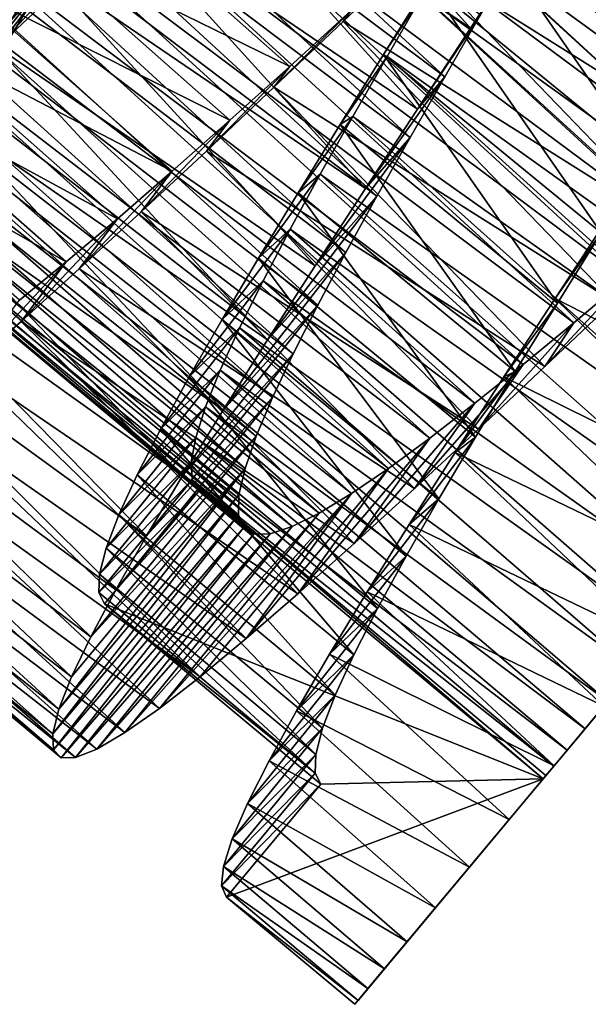
# Model space of a CAD drawing. Units: millimetres. Extents: x -141 to 216, y -96 to 233.
# Drawn here: x 205 to 209, y -96 to -88 of the extents above; entities that cross this region are included whole.
import ezdxf

# ---------------------------------------------------------------- set-up
doc = ezdxf.new("R2010")
doc.units = ezdxf.units.MM
doc.header["$LTSCALE"] = 85.179046
for name, color, linetype in [('180', 7, 'CONTINUOUS'), ('181', 7, 'CONTINUOUS'), ('196', 7, 'CONTINUOUS'), ('197', 7, 'CONTINUOUS'), ('198', 7, 'CONTINUOUS'), ('212', 7, 'CONTINUOUS'), ('213', 7, 'CONTINUOUS'), ('214', 7, 'CONTINUOUS')]:
    doc.layers.add(name, color=color, linetype=linetype)

msp = doc.modelspace()

# ---------------------------------------------------------------- linework, layer by layer
at = {"layer": '180', "color": 7, "linetype": 'CONTINUOUS', "true_color": 0xaaaaaa}
for points in [[(206.1087, -92.1042, 126.5), (208.9225, -94.4541, 126.5), (205.3395, -93.0253, 126.5), (206.1087, -92.1042, 126.5)], [(205.3395, -93.0253, 126.5), (208.9225, -94.4541, 126.5), (207.1049, -94.4996, 126.5), (205.3395, -93.0253, 126.5)], [(208.9225, -94.4541, 126.5), (207.3841, -96.2962, 126.5), (206.3357, -95.4206, 126.5), (208.9225, -94.4541, 126.5)], [(207.1049, -94.4996, 126.5), (208.9225, -94.4541, 126.5), (206.3357, -95.4206, 126.5), (207.1049, -94.4996, 126.5)]]:
    msp.add_3dface(points, dxfattribs=at)
at = {"layer": '181', "color": 7, "linetype": 'CONTINUOUS', "true_color": 0xaaaaaa}
for points in [[(209.4484, -93.8245, 129.1222), (209.4165, -93.8626, 132.3588), (209.2638, -94.0455, 128.6484), (209.4484, -93.8245, 129.1222)], [(209.4165, -93.8626, 132.3588), (209.0105, -94.3488, 131.8923), (209.2638, -94.0455, 128.6484), (209.4165, -93.8626, 132.3588)], [(209.2638, -94.0455, 128.6484), (209.0105, -94.3488, 131.8923), (209.1165, -94.2219, 128.1382), (209.2638, -94.0455, 128.6484)], [(209.1165, -94.2219, 128.1382), (209.0105, -94.3488, 131.8923), (209.0082, -94.3515, 127.6005), (209.1165, -94.2219, 128.1382)], [(209.0105, -94.3488, 131.8923), (208.6448, -94.7866, 131.3645), (209.0082, -94.3515, 127.6005), (209.0105, -94.3488, 131.8923)], [(209.0082, -94.3515, 127.6005), (208.6448, -94.7866, 131.3645), (208.944, -94.4284, 127.0562), (209.0082, -94.3515, 127.6005)], [(207.3841, -96.2962, 126.5), (208.9225, -94.4541, 126.5), (207.4109, -96.2641, 127.266), (207.3841, -96.2962, 126.5)], [(207.4109, -96.2641, 127.266), (208.9225, -94.4541, 126.5), (207.491, -96.1683, 128.0182), (207.4109, -96.2641, 127.266)], [(207.491, -96.1683, 128.0182), (208.9225, -94.4541, 126.5), (207.6256, -96.0071, 128.7626), (207.491, -96.1683, 128.0182)], [(207.6256, -96.0071, 128.7626), (208.9225, -94.4541, 126.5), (207.8098, -95.7865, 129.4762), (207.6256, -96.0071, 128.7626)], [(207.8098, -95.7865, 129.4762), (208.9225, -94.4541, 126.5), (208.0414, -95.5092, 130.1483), (207.8098, -95.7865, 129.4762)], [(208.0414, -95.5092, 130.1483), (208.9225, -94.4541, 126.5), (208.3196, -95.1761, 130.7775), (208.0414, -95.5092, 130.1483)], [(208.3196, -95.1761, 130.7775), (208.9225, -94.4541, 126.5), (208.6448, -94.7866, 131.3645), (208.3196, -95.1761, 130.7775)], [(208.6448, -94.7866, 131.3645), (208.9225, -94.4541, 126.5), (208.944, -94.4284, 127.0562), (208.6448, -94.7866, 131.3645)]]:
    msp.add_3dface(points, dxfattribs=at)
at = {"layer": '196', "color": 7, "linetype": 'CONTINUOUS', "true_color": 0xaaaaaa}
for points in [[(204.4865, -88.4576, 120.1027), (205.0274, -87.9497, 119.8239), (205.3718, -87.4943, 122.1634), (204.4865, -88.4576, 120.1027)], [(204.9565, -87.8363, 122.3886), (204.4865, -88.4576, 120.1027), (205.3718, -87.4943, 122.1634), (204.9565, -87.8363, 122.3886)], [(208.7646, -87.6632, 133.4811), (208.3284, -88.3253, 133.4946), (208.4102, -88.2162, 131.0978), (208.7646, -87.6632, 133.4811)], [(203.9685, -88.9381, 120.4627), (204.4865, -88.4576, 120.1027), (204.9565, -87.8363, 122.3886), (203.9685, -88.9381, 120.4627)], [(204.5614, -88.154, 122.6784), (203.9685, -88.9381, 120.4627), (204.9565, -87.8363, 122.3886), (204.5614, -88.154, 122.6784)], [(208.3284, -88.3253, 133.4946), (207.8945, -88.9848, 133.4187), (208.4102, -88.2162, 131.0978), (208.3284, -88.3253, 133.4946)], [(208.4102, -88.2162, 131.0978), (207.8945, -88.9848, 133.4187), (208.1187, -88.7211, 131.0438), (208.4102, -88.2162, 131.0978)], [(207.8945, -88.9848, 133.4187), (207.4693, -89.6336, 133.2557), (208.1187, -88.7211, 131.0438), (207.8945, -88.9848, 133.4187)], [(208.1187, -88.7211, 131.0438), (207.4693, -89.6336, 133.2557), (207.8344, -89.2173, 130.9187), (208.1187, -88.7211, 131.0438)], [(207.4693, -89.6336, 133.2557), (207.0591, -90.2646, 133.0076), (207.8344, -89.2173, 130.9187), (207.4693, -89.6336, 133.2557)], [(207.8344, -89.2173, 130.9187), (207.0591, -90.2646, 133.0076), (207.5634, -89.6974, 130.7245), (207.8344, -89.2173, 130.9187)], [(207.0591, -90.2646, 133.0076), (206.6697, -90.8707, 132.6767), (207.5634, -89.6974, 130.7245), (207.0591, -90.2646, 133.0076)], [(207.5634, -89.6974, 130.7245), (206.6697, -90.8707, 132.6767), (207.3106, -90.1557, 130.4636), (207.5634, -89.6974, 130.7245)], [(206.6697, -90.8707, 132.6767), (206.3071, -91.4445, 132.2672), (207.3106, -90.1557, 130.4636), (206.6697, -90.8707, 132.6767)], [(207.3106, -90.1557, 130.4636), (206.3071, -91.4445, 132.2672), (207.0811, -90.5862, 130.1405), (207.3106, -90.1557, 130.4636)], [(208.9357, -91.0881, 119.7942), (209.4955, -90.5575, 119.6115), (209.6001, -90.3726, 122.0178), (208.9357, -91.0881, 119.7942)], [(209.1704, -90.7318, 122.1814), (208.9357, -91.0881, 119.7942), (209.6001, -90.3726, 122.0178), (209.1704, -90.7318, 122.1814)], [(206.3071, -91.4445, 132.2672), (205.9768, -91.9797, 131.7855), (207.0811, -90.5862, 130.1405), (206.3071, -91.4445, 132.2672)], [(207.0811, -90.5862, 130.1405), (205.9768, -91.9797, 131.7855), (206.8797, -90.9832, 129.76), (207.0811, -90.5862, 130.1405)], [(208.3923, -91.599, 120.0622), (208.9357, -91.0881, 119.7942), (209.1704, -90.7318, 122.1814), (208.3923, -91.599, 120.0622)], [(208.7569, -91.0718, 122.4127), (208.3923, -91.599, 120.0622), (209.1704, -90.7318, 122.1814), (208.7569, -91.0718, 122.4127)], [(205.9768, -91.9797, 131.7855), (205.6837, -92.4704, 131.2373), (206.8797, -90.9832, 129.76), (205.9768, -91.9797, 131.7855)], [(206.8797, -90.9832, 129.76), (205.6837, -92.4704, 131.2373), (206.7111, -91.3412, 129.3274), (206.8797, -90.9832, 129.76)], [(207.8712, -92.0832, 120.4121), (208.3923, -91.599, 120.0622), (208.7569, -91.0718, 122.4127), (207.8712, -92.0832, 120.4121)], [(208.3635, -91.3872, 122.7086), (207.8712, -92.0832, 120.4121), (208.7569, -91.0718, 122.4127), (208.3635, -91.3872, 122.7086)], [(205.6837, -92.4704, 131.2373), (205.4325, -92.9108, 130.6287), (206.7111, -91.3412, 129.3274), (205.6837, -92.4704, 131.2373)], [(206.7111, -91.3412, 129.3274), (205.4325, -92.9108, 130.6287), (206.5791, -91.655, 128.8508), (206.7111, -91.3412, 129.3274)], [(207.3781, -92.5339, 120.8385), (207.8712, -92.0832, 120.4121), (208.3635, -91.3872, 122.7086), (207.3781, -92.5339, 120.8385)], [(207.9958, -91.6718, 123.0641), (207.3781, -92.5339, 120.8385), (208.3635, -91.3872, 122.7086), (207.9958, -91.6718, 123.0641)], [(205.4325, -92.9108, 130.6287), (205.2272, -93.2962, 129.9682), (206.5791, -91.655, 128.8508), (205.4325, -92.9108, 130.6287)], [(206.5791, -91.655, 128.8508), (205.2272, -93.2962, 129.9682), (206.487, -91.921, 128.338), (206.5791, -91.655, 128.8508)], [(206.9185, -92.9446, 121.336), (207.3781, -92.5339, 120.8385), (207.9958, -91.6718, 123.0641), (206.9185, -92.9446, 121.336)], [(207.6588, -91.9194, 123.4741), (206.9185, -92.9446, 121.336), (207.9958, -91.6718, 123.0641), (207.6588, -91.9194, 123.4741)], [(205.071, -93.6228, 129.2645), (204.967, -93.8869, 128.5262), (206.487, -91.921, 128.338), (205.071, -93.6228, 129.2645)], [(206.487, -91.921, 128.338), (204.967, -93.8869, 128.5262), (206.4376, -92.1359, 127.7959), (206.487, -91.921, 128.338)], [(205.2272, -93.2962, 129.9682), (205.071, -93.6228, 129.2645), (206.487, -91.921, 128.338), (205.2272, -93.2962, 129.9682)], [(206.4975, -93.309, 121.8993), (206.9185, -92.9446, 121.336), (207.6588, -91.9194, 123.4741), (206.4975, -93.309, 121.8993)], [(207.3568, -92.1251, 123.9319), (206.4975, -93.309, 121.8993), (207.6588, -91.9194, 123.4741), (207.3568, -92.1251, 123.9319)], [(204.967, -93.8869, 128.5262), (204.9171, -94.086, 127.7623), (206.4376, -92.1359, 127.7959), (204.967, -93.8869, 128.5262)], [(206.4376, -92.1359, 127.7959), (204.9171, -94.086, 127.7623), (206.4326, -92.2977, 127.2331), (206.4376, -92.1359, 127.7959)], [(205.7877, -93.8798, 123.1917), (206.1194, -93.6222, 122.5207), (207.3568, -92.1251, 123.9319), (205.7877, -93.8798, 123.1917)], [(207.0932, -92.285, 124.4299), (205.7877, -93.8798, 123.1917), (207.3568, -92.1251, 123.9319), (207.0932, -92.285, 124.4299)], [(206.1194, -93.6222, 122.5207), (206.4975, -93.309, 121.8993), (207.3568, -92.1251, 123.9319), (206.1194, -93.6222, 122.5207)], [(204.9171, -94.086, 127.7623), (204.9228, -94.2186, 126.9831), (206.4326, -92.2977, 127.2331), (204.9171, -94.086, 127.7623)], [(206.4326, -92.2977, 127.2331), (204.9228, -94.2186, 126.9831), (206.4731, -92.4048, 126.6599), (206.4326, -92.2977, 127.2331)], [(205.5061, -94.0775, 123.9041), (205.7877, -93.8798, 123.1917), (207.0932, -92.285, 124.4299), (205.5061, -94.0775, 123.9041)], [(206.871, -92.3951, 124.9604), (205.5061, -94.0775, 123.9041), (207.0932, -92.285, 124.4299), (206.871, -92.3951, 124.9604)], [(204.9228, -94.2186, 126.9831), (204.9846, -94.2837, 126.1988), (206.4731, -92.4048, 126.6599), (204.9228, -94.2186, 126.9831)], [(206.4731, -92.4048, 126.6599), (204.9846, -94.2837, 126.1988), (206.5598, -92.4563, 126.0851), (206.4731, -92.4048, 126.6599)], [(204.9846, -94.2837, 126.1988), (205.1031, -94.2811, 125.4177), (206.5598, -92.4563, 126.0851), (204.9846, -94.2837, 126.1988)], [(205.1031, -94.2811, 125.4177), (205.2774, -94.2119, 124.6494), (206.6928, -92.4527, 125.5154), (205.1031, -94.2811, 125.4177)], [(206.5598, -92.4563, 126.0851), (205.1031, -94.2811, 125.4177), (206.6928, -92.4527, 125.5154), (206.5598, -92.4563, 126.0851)], [(205.2774, -94.2119, 124.6494), (205.5061, -94.0775, 123.9041), (206.871, -92.3951, 124.9604), (205.2774, -94.2119, 124.6494)], [(206.6928, -92.4527, 125.5154), (205.2774, -94.2119, 124.6494), (206.871, -92.3951, 124.9604), (206.6928, -92.4527, 125.5154)]]:
    msp.add_3dface(points, dxfattribs=at)
at = {"layer": '197', "color": 7, "linetype": 'CONTINUOUS', "true_color": 0xaaaaaa}
for points in [[(207.8603, -87.7243, 119.501), (207.2877, -88.2701, 119.5586), (207.8652, -87.7162, 120.701), (207.8603, -87.7243, 119.501)], [(207.8652, -87.7162, 120.701), (207.2877, -88.2701, 119.5586), (207.3546, -88.1806, 120.7543), (207.8652, -87.7162, 120.701)], [(204.441, -88.4644, 132.8822), (204.8442, -87.8416, 133.165), (204.8108, -87.9976, 131.8331), (204.441, -88.4644, 132.8822)], [(204.4897, -88.5291, 131.5262), (204.441, -88.4644, 132.8822), (204.8108, -87.9976, 131.8331), (204.4897, -88.5291, 131.5262)], [(207.2877, -88.2701, 119.5586), (206.7226, -88.8069, 119.7039), (207.3546, -88.1806, 120.7543), (207.2877, -88.2701, 119.5586)], [(207.3546, -88.1806, 120.7543), (206.7226, -88.8069, 119.7039), (206.8515, -88.6364, 120.8877), (207.3546, -88.1806, 120.7543)], [(206.7226, -88.8069, 119.7039), (206.171, -89.3276, 119.935), (206.8515, -88.6364, 120.8877), (206.7226, -88.8069, 119.7039)], [(206.8515, -88.6364, 120.8877), (206.171, -89.3276, 119.935), (206.3617, -89.0762, 121.0989), (206.8515, -88.6364, 120.8877)], [(206.171, -89.3276, 119.935), (205.6393, -89.8245, 120.2495), (206.3617, -89.0762, 121.0989), (206.171, -89.3276, 119.935)], [(206.3617, -89.0762, 121.0989), (205.6393, -89.8245, 120.2495), (205.8911, -89.493, 121.3857), (206.3617, -89.0762, 121.0989)], [(205.6393, -89.8245, 120.2495), (205.1337, -90.2903, 120.6431), (205.8911, -89.493, 121.3857), (205.6393, -89.8245, 120.2495)], [(205.8911, -89.493, 121.3857), (205.1337, -90.2903, 120.6431), (205.4446, -89.8809, 121.7441), (205.8911, -89.493, 121.3857)], [(205.1337, -90.2903, 120.6431), (204.6591, -90.7189, 121.11), (205.4446, -89.8809, 121.7441), (205.1337, -90.2903, 120.6431)], [(205.4446, -89.8809, 121.7441), (204.6591, -90.7189, 121.11), (205.0275, -90.2335, 122.1686), (205.4446, -89.8809, 121.7441)], [(209.0186, -90.531, 133.3309), (209.4482, -89.8768, 133.4594), (209.3952, -89.9949, 132.2334), (209.0186, -90.531, 133.3309)], [(209.0377, -90.5698, 132.0902), (209.0186, -90.531, 133.3309), (209.3952, -89.9949, 132.2334), (209.0377, -90.5698, 132.0902)], [(204.6591, -90.7189, 121.11), (204.2209, -91.1041, 121.6447), (205.0275, -90.2335, 122.1686), (204.6591, -90.7189, 121.11)], [(205.0275, -90.2335, 122.1686), (204.2209, -91.1041, 121.6447), (204.6456, -90.5443, 122.6532), (205.0275, -90.2335, 122.1686)], [(208.6011, -91.1709, 133.116), (209.0186, -90.531, 133.3309), (209.0377, -90.5698, 132.0902), (208.6011, -91.1709, 133.116)], [(208.6934, -91.1292, 131.8687), (208.6011, -91.1709, 133.116), (209.0377, -90.5698, 132.0902), (208.6934, -91.1292, 131.8687)], [(208.202, -91.7888, 132.8168), (208.6011, -91.1709, 133.116), (208.6934, -91.1292, 131.8687), (208.202, -91.7888, 132.8168)], [(208.3693, -91.6641, 131.5718), (208.202, -91.7888, 132.8168), (208.6934, -91.1292, 131.8687), (208.3693, -91.6641, 131.5718)], [(207.8279, -92.3766, 132.4373), (208.202, -91.7888, 132.8168), (208.3693, -91.6641, 131.5718), (207.8279, -92.3766, 132.4373)], [(208.0706, -92.1686, 131.2044), (207.8279, -92.3766, 132.4373), (208.3693, -91.6641, 131.5718), (208.0706, -92.1686, 131.2044)], [(207.4841, -92.9281, 131.9833), (207.8279, -92.3766, 132.4373), (208.0706, -92.1686, 131.2044), (207.4841, -92.9281, 131.9833)], [(207.8017, -92.6376, 130.7708), (207.4841, -92.9281, 131.9833), (208.0706, -92.1686, 131.2044), (207.8017, -92.6376, 130.7708)], [(207.1753, -93.4377, 131.4596), (207.4841, -92.9281, 131.9833), (207.8017, -92.6376, 130.7708), (207.1753, -93.4377, 131.4596)], [(207.5681, -93.0645, 130.2768), (207.1753, -93.4377, 131.4596), (207.8017, -92.6376, 130.7708), (207.5681, -93.0645, 130.2768)], [(206.9069, -93.8991, 130.8725), (207.1753, -93.4377, 131.4596), (207.5681, -93.0645, 130.2768), (206.9069, -93.8991, 130.8725)], [(207.3745, -93.4433, 129.7307), (206.9069, -93.8991, 130.8725), (207.5681, -93.0645, 130.2768), (207.3745, -93.4433, 129.7307)], [(206.6831, -94.3068, 130.2308), (206.9069, -93.8991, 130.8725), (207.3745, -93.4433, 129.7307), (206.6831, -94.3068, 130.2308)], [(207.2238, -93.7704, 129.1402), (206.6831, -94.3068, 130.2308), (207.3745, -93.4433, 129.7307), (207.2238, -93.7704, 129.1402)], [(206.5071, -94.6571, 129.5426), (206.6831, -94.3068, 130.2308), (207.2238, -93.7704, 129.1402), (206.5071, -94.6571, 129.5426)], [(207.1194, -94.0423, 128.5121), (206.5071, -94.6571, 129.5426), (207.2238, -93.7704, 129.1402), (207.1194, -94.0423, 128.5121)], [(206.3824, -94.9461, 128.8155), (206.5071, -94.6571, 129.5426), (207.1194, -94.0423, 128.5121), (206.3824, -94.9461, 128.8155)], [(207.064, -94.2556, 127.8558), (206.3824, -94.9461, 128.8155), (207.1194, -94.0423, 128.5121), (207.064, -94.2556, 127.8558)], [(206.3115, -95.1707, 128.0591), (206.3824, -94.9461, 128.8155), (207.064, -94.2556, 127.8558), (206.3115, -95.1707, 128.0591)], [(207.0588, -94.4084, 127.1821), (206.3115, -95.1707, 128.0591), (207.064, -94.2556, 127.8558), (207.0588, -94.4084, 127.1821)], [(207.1049, -94.4996, 126.5), (206.2955, -95.3293, 127.2841), (207.0588, -94.4084, 127.1821), (207.1049, -94.4996, 126.5)], [(206.2955, -95.3293, 127.2841), (206.3115, -95.1707, 128.0591), (207.0588, -94.4084, 127.1821), (206.2955, -95.3293, 127.2841)], [(207.1049, -94.4996, 126.5), (206.3357, -95.4206, 126.5), (206.2955, -95.3293, 127.2841), (207.1049, -94.4996, 126.5)]]:
    msp.add_3dface(points, dxfattribs=at)
at = {"layer": '198', "color": 7, "linetype": 'CONTINUOUS', "true_color": 0xaaaaaa}
for points in [[(208.3284, -88.3253, 133.4946), (206.1313, -85.881, 133.4974), (205.6953, -86.5429, 133.4743), (208.3284, -88.3253, 133.4946)], [(208.3284, -88.3253, 133.4946), (208.7646, -87.6632, 133.4811), (206.1313, -85.881, 133.4974), (208.3284, -88.3253, 133.4946)], [(211.7721, -88.3906, 119.7577), (209.0026, -86.6363, 119.6527), (209.5592, -86.1098, 119.8591), (211.7721, -88.3906, 119.7577)], [(205.0274, -87.9497, 119.8239), (204.4865, -88.4576, 120.1027), (202.2337, -86.2162, 119.9867), (205.0274, -87.9497, 119.8239)], [(207.8945, -88.9848, 133.4187), (205.6953, -86.5429, 133.4743), (205.2644, -87.1986, 133.363), (207.8945, -88.9848, 133.4187)], [(207.8945, -88.9848, 133.4187), (208.3284, -88.3253, 133.4946), (205.6953, -86.5429, 133.4743), (207.8945, -88.9848, 133.4187)], [(211.2102, -88.9237, 119.589), (208.4342, -87.177, 119.5326), (209.0026, -86.6363, 119.6527), (211.2102, -88.9237, 119.589)], [(211.7721, -88.3906, 119.7577), (211.2102, -88.9237, 119.589), (209.0026, -86.6363, 119.6527), (211.7721, -88.3906, 119.7577)], [(207.4693, -89.6336, 133.2557), (205.2644, -87.1986, 133.363), (204.8442, -87.8416, 133.165), (207.4693, -89.6336, 133.2557)], [(207.4693, -89.6336, 133.2557), (207.8945, -88.9848, 133.4187), (205.2644, -87.1986, 133.363), (207.4693, -89.6336, 133.2557)], [(210.6394, -89.4674, 119.5077), (207.8603, -87.7243, 119.501), (208.4342, -87.177, 119.5326), (210.6394, -89.4674, 119.5077)], [(211.2102, -88.9237, 119.589), (210.6394, -89.4674, 119.5077), (208.4342, -87.177, 119.5326), (211.2102, -88.9237, 119.589)], [(210.0656, -90.0147, 119.5155), (207.2877, -88.2701, 119.5586), (207.8603, -87.7243, 119.501), (210.0656, -90.0147, 119.5155)], [(210.6394, -89.4674, 119.5077), (210.0656, -90.0147, 119.5155), (207.8603, -87.7243, 119.501), (210.6394, -89.4674, 119.5077)], [(207.0591, -90.2646, 133.0076), (204.8442, -87.8416, 133.165), (204.441, -88.4644, 132.8822), (207.0591, -90.2646, 133.0076)], [(207.0591, -90.2646, 133.0076), (207.4693, -89.6336, 133.2557), (204.8442, -87.8416, 133.165), (207.0591, -90.2646, 133.0076)], [(209.4955, -90.5575, 119.6115), (206.7226, -88.8069, 119.7039), (207.2877, -88.2701, 119.5586), (209.4955, -90.5575, 119.6115)], [(210.0656, -90.0147, 119.5155), (209.4955, -90.5575, 119.6115), (207.2877, -88.2701, 119.5586), (210.0656, -90.0147, 119.5155)], [(206.6697, -90.8707, 132.6767), (204.441, -88.4644, 132.8822), (204.0616, -89.0586, 132.5181), (206.6697, -90.8707, 132.6767)], [(206.6697, -90.8707, 132.6767), (207.0591, -90.2646, 133.0076), (204.441, -88.4644, 132.8822), (206.6697, -90.8707, 132.6767)], [(208.9357, -91.0881, 119.7942), (206.171, -89.3276, 119.935), (206.7226, -88.8069, 119.7039), (208.9357, -91.0881, 119.7942)], [(209.4955, -90.5575, 119.6115), (208.9357, -91.0881, 119.7942), (206.7226, -88.8069, 119.7039), (209.4955, -90.5575, 119.6115)], [(206.3071, -91.4445, 132.2672), (204.0616, -89.0586, 132.5181), (203.7114, -89.6178, 132.0782), (206.3071, -91.4445, 132.2672)], [(206.3071, -91.4445, 132.2672), (206.6697, -90.8707, 132.6767), (204.0616, -89.0586, 132.5181), (206.3071, -91.4445, 132.2672)], [(208.3923, -91.599, 120.0622), (205.6393, -89.8245, 120.2495), (206.171, -89.3276, 119.935), (208.3923, -91.599, 120.0622)], [(208.9357, -91.0881, 119.7942), (208.3923, -91.599, 120.0622), (206.171, -89.3276, 119.935), (208.9357, -91.0881, 119.7942)], [(205.9768, -91.9797, 131.7855), (203.7114, -89.6178, 132.0782), (203.3951, -90.1365, 131.5675), (205.9768, -91.9797, 131.7855)], [(205.9768, -91.9797, 131.7855), (206.3071, -91.4445, 132.2672), (203.7114, -89.6178, 132.0782), (205.9768, -91.9797, 131.7855)], [(207.8712, -92.0832, 120.4121), (205.1337, -90.2903, 120.6431), (205.6393, -89.8245, 120.2495), (207.8712, -92.0832, 120.4121)], [(208.3923, -91.599, 120.0622), (207.8712, -92.0832, 120.4121), (205.6393, -89.8245, 120.2495), (208.3923, -91.599, 120.0622)], [(211.2459, -91.6721, 133.4318), (209.4482, -89.8768, 133.4594), (209.0186, -90.531, 133.3309), (211.2459, -91.6721, 133.4318)], [(205.6837, -92.4704, 131.2373), (203.3951, -90.1365, 131.5675), (203.1181, -90.6081, 130.9916), (205.6837, -92.4704, 131.2373)], [(205.6837, -92.4704, 131.2373), (205.9768, -91.9797, 131.7855), (203.3951, -90.1365, 131.5675), (205.6837, -92.4704, 131.2373)], [(207.3781, -92.5339, 120.8385), (204.6591, -90.7189, 121.11), (205.1337, -90.2903, 120.6431), (207.3781, -92.5339, 120.8385)], [(207.8712, -92.0832, 120.4121), (207.3781, -92.5339, 120.8385), (205.1337, -90.2903, 120.6431), (207.8712, -92.0832, 120.4121)], [(210.7691, -92.243, 133.286), (209.0186, -90.531, 133.3309), (208.6011, -91.1709, 133.116), (210.7691, -92.243, 133.286)], [(210.7691, -92.243, 133.286), (211.2459, -91.6721, 133.4318), (209.0186, -90.531, 133.3309), (210.7691, -92.243, 133.286)], [(205.4325, -92.9108, 130.6287), (203.1181, -90.6081, 130.9916), (202.8851, -91.027, 130.3593), (205.4325, -92.9108, 130.6287)], [(205.4325, -92.9108, 130.6287), (205.6837, -92.4704, 131.2373), (203.1181, -90.6081, 130.9916), (205.4325, -92.9108, 130.6287)], [(206.9185, -92.9446, 121.336), (204.2209, -91.1041, 121.6447), (204.6591, -90.7189, 121.11), (206.9185, -92.9446, 121.336)], [(207.3781, -92.5339, 120.8385), (206.9185, -92.9446, 121.336), (204.6591, -90.7189, 121.11), (207.3781, -92.5339, 120.8385)], [(205.2272, -93.2962, 129.9682), (202.8851, -91.027, 130.3593), (202.6995, -91.3891, 129.6787), (205.2272, -93.2962, 129.9682)], [(205.2272, -93.2962, 129.9682), (205.4325, -92.9108, 130.6287), (202.8851, -91.027, 130.3593), (205.2272, -93.2962, 129.9682)], [(206.4975, -93.309, 121.8993), (203.8238, -91.4401, 122.241), (204.2209, -91.1041, 121.6447), (206.4975, -93.309, 121.8993)], [(206.9185, -92.9446, 121.336), (206.4975, -93.309, 121.8993), (204.2209, -91.1041, 121.6447), (206.9185, -92.9446, 121.336)], [(210.303, -92.8011, 133.0581), (208.6011, -91.1709, 133.116), (208.202, -91.7888, 132.8168), (210.303, -92.8011, 133.0581)], [(210.303, -92.8011, 133.0581), (210.7691, -92.243, 133.286), (208.6011, -91.1709, 133.116), (210.303, -92.8011, 133.0581)], [(205.071, -93.6228, 129.2645), (202.6995, -91.3891, 129.6787), (202.5645, -91.6907, 128.9572), (205.071, -93.6228, 129.2645)], [(205.071, -93.6228, 129.2645), (205.2272, -93.2962, 129.9682), (202.6995, -91.3891, 129.6787), (205.071, -93.6228, 129.2645)], [(206.1194, -93.6222, 122.5207), (203.4713, -91.7226, 122.8913), (203.8238, -91.4401, 122.241), (206.1194, -93.6222, 122.5207)], [(206.4975, -93.309, 121.8993), (206.1194, -93.6222, 122.5207), (203.8238, -91.4401, 122.241), (206.4975, -93.309, 121.8993)], [(204.967, -93.8869, 128.5262), (202.5645, -91.6907, 128.9572), (202.483, -91.9282, 128.2042), (204.967, -93.8869, 128.5262)], [(204.967, -93.8869, 128.5262), (205.071, -93.6228, 129.2645), (202.5645, -91.6907, 128.9572), (204.967, -93.8869, 128.5262)], [(205.7877, -93.8798, 123.1917), (203.1672, -91.9472, 123.5869), (203.4713, -91.7226, 122.8913), (205.7877, -93.8798, 123.1917)], [(206.1194, -93.6222, 122.5207), (205.7877, -93.8798, 123.1917), (203.4713, -91.7226, 122.8913), (206.1194, -93.6222, 122.5207)], [(209.8477, -93.3463, 132.7478), (208.202, -91.7888, 132.8168), (207.8279, -92.3766, 132.4373), (209.8477, -93.3463, 132.7478)], [(209.8477, -93.3463, 132.7478), (210.303, -92.8011, 133.0581), (208.202, -91.7888, 132.8168), (209.8477, -93.3463, 132.7478)], [(204.9171, -94.086, 127.7623), (202.483, -91.9282, 128.2042), (202.4566, -92.0997, 127.4304), (204.9171, -94.086, 127.7623)], [(204.9171, -94.086, 127.7623), (204.967, -93.8869, 128.5262), (202.483, -91.9282, 128.2042), (204.9171, -94.086, 127.7623)], [(205.5061, -94.0775, 123.9041), (202.9149, -92.1097, 124.319), (203.1672, -91.9472, 123.5869), (205.5061, -94.0775, 123.9041)], [(205.7877, -93.8798, 123.1917), (205.5061, -94.0775, 123.9041), (203.1672, -91.9472, 123.5869), (205.7877, -93.8798, 123.1917)], [(204.9228, -94.2186, 126.9831), (204.9171, -94.086, 127.7623), (202.4566, -92.0997, 127.4304), (204.9228, -94.2186, 126.9831)], [(204.9228, -94.2186, 126.9831), (202.4566, -92.0997, 127.4304), (202.4862, -92.2039, 126.6455), (204.9228, -94.2186, 126.9831)], [(205.2774, -94.2119, 124.6494), (202.7165, -92.2077, 125.0791), (202.9149, -92.1097, 124.319), (205.2774, -94.2119, 124.6494)], [(205.5061, -94.0775, 123.9041), (205.2774, -94.2119, 124.6494), (202.9149, -92.1097, 124.319), (205.5061, -94.0775, 123.9041)], [(204.9846, -94.2837, 126.1988), (204.9228, -94.2186, 126.9831), (202.4862, -92.2039, 126.6455), (204.9846, -94.2837, 126.1988)], [(204.9846, -94.2837, 126.1988), (202.4862, -92.2039, 126.6455), (202.5731, -92.2397, 125.8582), (204.9846, -94.2837, 126.1988)], [(205.1031, -94.2811, 125.4177), (202.5731, -92.2397, 125.8582), (202.7165, -92.2077, 125.0791), (205.1031, -94.2811, 125.4177)], [(205.2774, -94.2119, 124.6494), (205.1031, -94.2811, 125.4177), (202.7165, -92.2077, 125.0791), (205.2774, -94.2119, 124.6494)], [(205.1031, -94.2811, 125.4177), (204.9846, -94.2837, 126.1988), (202.5731, -92.2397, 125.8582), (205.1031, -94.2811, 125.4177)], [(209.4165, -93.8626, 132.3588), (207.8279, -92.3766, 132.4373), (207.4841, -92.9281, 131.9833), (209.4165, -93.8626, 132.3588)], [(209.4165, -93.8626, 132.3588), (209.8477, -93.3463, 132.7478), (207.8279, -92.3766, 132.4373), (209.4165, -93.8626, 132.3588)], [(209.0105, -94.3488, 131.8923), (207.4841, -92.9281, 131.9833), (207.1753, -93.4377, 131.4596), (209.0105, -94.3488, 131.8923)], [(209.0105, -94.3488, 131.8923), (209.4165, -93.8626, 132.3588), (207.4841, -92.9281, 131.9833), (209.0105, -94.3488, 131.8923)], [(208.6448, -94.7866, 131.3645), (207.1753, -93.4377, 131.4596), (206.9069, -93.8991, 130.8725), (208.6448, -94.7866, 131.3645)], [(208.6448, -94.7866, 131.3645), (209.0105, -94.3488, 131.8923), (207.1753, -93.4377, 131.4596), (208.6448, -94.7866, 131.3645)], [(208.3196, -95.1761, 130.7775), (206.9069, -93.8991, 130.8725), (206.6831, -94.3068, 130.2308), (208.3196, -95.1761, 130.7775)], [(208.3196, -95.1761, 130.7775), (208.6448, -94.7866, 131.3645), (206.9069, -93.8991, 130.8725), (208.3196, -95.1761, 130.7775)], [(208.0414, -95.5092, 130.1483), (206.6831, -94.3068, 130.2308), (206.5071, -94.6571, 129.5426), (208.0414, -95.5092, 130.1483)], [(208.0414, -95.5092, 130.1483), (208.3196, -95.1761, 130.7775), (206.6831, -94.3068, 130.2308), (208.0414, -95.5092, 130.1483)], [(207.8098, -95.7865, 129.4762), (206.5071, -94.6571, 129.5426), (206.3824, -94.9461, 128.8155), (207.8098, -95.7865, 129.4762)], [(207.8098, -95.7865, 129.4762), (208.0414, -95.5092, 130.1483), (206.5071, -94.6571, 129.5426), (207.8098, -95.7865, 129.4762)], [(207.6256, -96.0071, 128.7626), (206.3824, -94.9461, 128.8155), (206.3115, -95.1707, 128.0591), (207.6256, -96.0071, 128.7626)], [(207.6256, -96.0071, 128.7626), (207.8098, -95.7865, 129.4762), (206.3824, -94.9461, 128.8155), (207.6256, -96.0071, 128.7626)], [(207.491, -96.1683, 128.0182), (206.3115, -95.1707, 128.0591), (206.2955, -95.3293, 127.2841), (207.491, -96.1683, 128.0182)], [(207.491, -96.1683, 128.0182), (207.6256, -96.0071, 128.7626), (206.3115, -95.1707, 128.0591), (207.491, -96.1683, 128.0182)], [(206.3357, -95.4206, 126.5), (207.4109, -96.2641, 127.266), (206.2955, -95.3293, 127.2841), (206.3357, -95.4206, 126.5)], [(207.4109, -96.2641, 127.266), (207.491, -96.1683, 128.0182), (206.2955, -95.3293, 127.2841), (207.4109, -96.2641, 127.266)], [(206.3357, -95.4206, 126.5), (207.3841, -96.2962, 126.5), (207.4109, -96.2641, 127.266), (206.3357, -95.4206, 126.5)]]:
    msp.add_3dface(points, dxfattribs=at)
at = {"layer": '212', "color": 7, "linetype": 'CONTINUOUS', "true_color": 0xaaaaaa}
for points in [[(207.342, -85.1891, 122.1509), (211.7973, -88.5209, 122.2654), (207.7595, -84.8448, 122.3723), (207.342, -85.1891, 122.1509)], [(211.7973, -88.5209, 122.2654), (212.2047, -88.189, 122.5239), (207.7595, -84.8448, 122.3723), (211.7973, -88.5209, 122.2654)], [(204.0387, -84.9503, 131.0791), (208.1187, -88.7211, 131.0438), (203.7512, -85.4498, 130.9889), (204.0387, -84.9503, 131.0791)], [(208.4102, -88.2162, 131.0978), (208.1187, -88.7211, 131.0438), (204.0387, -84.9503, 131.0791), (208.4102, -88.2162, 131.0978)], [(206.9098, -85.5511, 121.9981), (211.3711, -88.8752, 122.0738), (207.342, -85.1891, 122.1509), (206.9098, -85.5511, 121.9981)], [(211.3711, -88.8752, 122.0738), (211.7973, -88.5209, 122.2654), (207.342, -85.1891, 122.1509), (211.3711, -88.8752, 122.0738)], [(203.7512, -85.4498, 130.9889), (207.8344, -89.2173, 130.9187), (203.4741, -85.9366, 130.8292), (203.7512, -85.4498, 130.9889)], [(208.1187, -88.7211, 131.0438), (207.8344, -89.2173, 130.9187), (203.7512, -85.4498, 130.9889), (208.1187, -88.7211, 131.0438)], [(206.4683, -85.9244, 121.9153), (210.933, -89.244, 121.952), (206.9098, -85.5511, 121.9981), (206.4683, -85.9244, 121.9153)], [(210.933, -89.244, 121.952), (211.3711, -88.8752, 122.0738), (206.9098, -85.5511, 121.9981), (210.933, -89.244, 121.952)], [(209.3161, -85.6223, 130.4048), (213.2589, -89.2616, 130.5587), (209.0674, -86.0757, 130.6784), (209.3161, -85.6223, 130.4048)], [(203.4741, -85.9366, 130.8292), (207.5634, -89.6974, 130.7245), (203.2128, -86.4044, 130.602), (203.4741, -85.9366, 130.8292)], [(207.8344, -89.2173, 130.9187), (207.5634, -89.6974, 130.7245), (203.4741, -85.9366, 130.8292), (207.8344, -89.2173, 130.9187)], [(206.0231, -86.3021, 121.9045), (210.4882, -89.6209, 121.9014), (206.4683, -85.9244, 121.9153), (206.0231, -86.3021, 121.9045)], [(210.4882, -89.6209, 121.9014), (210.933, -89.244, 121.952), (206.4683, -85.9244, 121.9153), (210.4882, -89.6209, 121.9014)], [(209.0674, -86.0757, 130.6784), (212.9368, -89.6474, 130.7894), (208.7996, -86.552, 130.886), (209.0674, -86.0757, 130.6784)], [(213.2589, -89.2616, 130.5587), (212.9368, -89.6474, 130.7894), (209.0674, -86.0757, 130.6784), (213.2589, -89.2616, 130.5587)], [(205.58, -86.6773, 121.9658), (210.0417, -89.9996, 121.9236), (206.0231, -86.3021, 121.9045), (205.58, -86.6773, 121.9658)], [(210.0417, -89.9996, 121.9236), (210.4882, -89.6209, 121.9014), (206.0231, -86.3021, 121.9045), (210.0417, -89.9996, 121.9236)], [(203.2128, -86.4044, 130.602), (207.3106, -90.1557, 130.4636), (202.9721, -86.8476, 130.3108), (203.2128, -86.4044, 130.602)], [(207.5634, -89.6974, 130.7245), (207.3106, -90.1557, 130.4636), (203.2128, -86.4044, 130.602), (207.5634, -89.6974, 130.7245)], [(208.7996, -86.552, 130.886), (212.5995, -90.0513, 130.9573), (208.5181, -87.0444, 131.0246), (208.7996, -86.552, 130.886)], [(212.9368, -89.6474, 130.7894), (212.5995, -90.0513, 130.9573), (208.7996, -86.552, 130.886), (212.9368, -89.6474, 130.7894)], [(205.1444, -87.0434, 122.0978), (209.6001, -90.3726, 122.0178), (205.58, -86.6773, 121.9658), (205.1444, -87.0434, 122.0978)], [(209.6001, -90.3726, 122.0178), (210.0417, -89.9996, 121.9236), (205.58, -86.6773, 121.9658), (209.6001, -90.3726, 122.0178)], [(202.9721, -86.8476, 130.3108), (207.0811, -90.5862, 130.1405), (202.7562, -87.2616, 129.9592), (202.9721, -86.8476, 130.3108)], [(207.3106, -90.1557, 130.4636), (207.0811, -90.5862, 130.1405), (202.9721, -86.8476, 130.3108), (207.3106, -90.1557, 130.4636)], [(204.7228, -87.393, 122.2983), (209.1704, -90.7318, 122.1814), (205.1444, -87.0434, 122.0978), (204.7228, -87.393, 122.2983)], [(209.1704, -90.7318, 122.1814), (209.6001, -90.3726, 122.0178), (205.1444, -87.0434, 122.0978), (209.1704, -90.7318, 122.1814)], [(208.5181, -87.0444, 131.0246), (212.2468, -90.4736, 131.0621), (208.2281, -87.5471, 131.0928), (208.5181, -87.0444, 131.0246)], [(212.5995, -90.0513, 130.9573), (212.2468, -90.4736, 131.0621), (208.5181, -87.0444, 131.0246), (212.5995, -90.0513, 130.9573)], [(202.7562, -87.2616, 129.9592), (206.8797, -90.9832, 129.76), (202.5708, -87.6393, 129.5529), (202.7562, -87.2616, 129.9592)], [(207.0811, -90.5862, 130.1405), (206.8797, -90.9832, 129.76), (202.7562, -87.2616, 129.9592), (207.0811, -90.5862, 130.1405)], [(204.3206, -87.7197, 122.5644), (208.7569, -91.0718, 122.4127), (204.7228, -87.393, 122.2983), (204.3206, -87.7197, 122.5644)], [(208.7569, -91.0718, 122.4127), (209.1704, -90.7318, 122.1814), (204.7228, -87.393, 122.2983), (208.7569, -91.0718, 122.4127)], [(208.2281, -87.5471, 131.0928), (211.8898, -90.9011, 131.0998), (207.9355, -88.0531, 131.0888), (208.2281, -87.5471, 131.0928)], [(212.2468, -90.4736, 131.0621), (211.8898, -90.9011, 131.0998), (208.2281, -87.5471, 131.0928), (212.2468, -90.4736, 131.0621)], [(202.5708, -87.6393, 129.5529), (206.7111, -91.3412, 129.3274), (202.4204, -87.9747, 129.0996), (202.5708, -87.6393, 129.5529)], [(206.8797, -90.9832, 129.76), (206.7111, -91.3412, 129.3274), (202.5708, -87.6393, 129.5529), (206.8797, -90.9832, 129.76)], [(203.941, -88.0188, 122.8925), (208.3635, -91.3872, 122.7086), (204.3206, -87.7197, 122.5644), (203.941, -88.0188, 122.8925)], [(208.3635, -91.3872, 122.7086), (208.7569, -91.0718, 122.4127), (204.3206, -87.7197, 122.5644), (208.3635, -91.3872, 122.7086)], [(202.4204, -87.9747, 129.0996), (206.5791, -91.655, 128.8508), (202.3078, -88.2649, 128.6058), (202.4204, -87.9747, 129.0996)], [(206.7111, -91.3412, 129.3274), (206.5791, -91.655, 128.8508), (202.4204, -87.9747, 129.0996), (206.7111, -91.3412, 129.3274)], [(203.5892, -88.2842, 123.2779), (207.9958, -91.6718, 123.0641), (203.941, -88.0188, 122.8925), (203.5892, -88.2842, 123.2779)], [(207.9958, -91.6718, 123.0641), (208.3635, -91.3872, 122.7086), (203.941, -88.0188, 122.8925), (207.9958, -91.6718, 123.0641)], [(207.9355, -88.0531, 131.0888), (211.5302, -91.3316, 131.0686), (207.6463, -88.5547, 131.0128), (207.9355, -88.0531, 131.0888)], [(211.8898, -90.9011, 131.0998), (211.5302, -91.3316, 131.0686), (207.9355, -88.0531, 131.0888), (211.8898, -90.9011, 131.0998)], [(202.3078, -88.2649, 128.6058), (206.487, -91.921, 128.338), (202.236, -88.5065, 128.0776), (202.3078, -88.2649, 128.6058)], [(206.5791, -91.655, 128.8508), (206.487, -91.921, 128.338), (202.3078, -88.2649, 128.6058), (206.5791, -91.655, 128.8508)], [(203.2713, -88.5094, 123.7134), (207.6588, -91.9194, 123.4741), (203.5892, -88.2842, 123.2779), (203.2713, -88.5094, 123.7134)], [(207.6588, -91.9194, 123.4741), (207.9958, -91.6718, 123.0641), (203.5892, -88.2842, 123.2779), (207.6588, -91.9194, 123.4741)], [(202.236, -88.5065, 128.0776), (206.4376, -92.1359, 127.7959), (202.2081, -88.6957, 127.5249), (202.236, -88.5065, 128.0776)], [(206.487, -91.921, 128.338), (206.4376, -92.1359, 127.7959), (202.236, -88.5065, 128.0776), (206.487, -91.921, 128.338)], [(202.9904, -88.6905, 124.1918), (207.3568, -92.1251, 123.9319), (203.2713, -88.5094, 123.7134), (202.9904, -88.6905, 124.1918)], [(207.3568, -92.1251, 123.9319), (207.6588, -91.9194, 123.4741), (203.2713, -88.5094, 123.7134), (207.3568, -92.1251, 123.9319)], [(207.6463, -88.5547, 131.0128), (211.1801, -91.7508, 130.9721), (207.3664, -89.0451, 130.8668), (207.6463, -88.5547, 131.0128)], [(211.5302, -91.3316, 131.0686), (211.1801, -91.7508, 130.9721), (207.6463, -88.5547, 131.0128), (211.5302, -91.3316, 131.0686)], [(202.7489, -88.8242, 124.7068), (207.0932, -92.285, 124.4299), (202.9904, -88.6905, 124.1918), (202.7489, -88.8242, 124.7068)], [(207.0932, -92.285, 124.4299), (207.3568, -92.1251, 123.9319), (202.9904, -88.6905, 124.1918), (207.0932, -92.285, 124.4299)], [(206.4376, -92.1359, 127.7959), (206.4326, -92.2977, 127.2331), (202.2081, -88.6957, 127.5249), (206.4376, -92.1359, 127.7959)], [(202.2081, -88.6957, 127.5249), (206.4326, -92.2977, 127.2331), (202.2248, -88.8306, 126.9582), (202.2081, -88.6957, 127.5249)], [(206.4326, -92.2977, 127.2331), (206.4731, -92.4048, 126.6599), (202.2248, -88.8306, 126.9582), (206.4326, -92.2977, 127.2331)], [(202.2248, -88.8306, 126.9582), (206.4731, -92.4048, 126.6599), (202.2873, -88.9109, 126.3847), (202.2248, -88.8306, 126.9582)], [(202.5501, -88.9066, 125.2503), (206.871, -92.3951, 124.9604), (202.7489, -88.8242, 124.7068), (202.5501, -88.9066, 125.2503)], [(206.871, -92.3951, 124.9604), (207.0932, -92.285, 124.4299), (202.7489, -88.8242, 124.7068), (206.871, -92.3951, 124.9604)], [(206.4731, -92.4048, 126.6599), (206.5598, -92.4563, 126.0851), (202.2873, -88.9109, 126.3847), (206.4731, -92.4048, 126.6599)], [(202.2873, -88.9109, 126.3847), (206.5598, -92.4563, 126.0851), (202.3959, -88.9359, 125.8125), (202.2873, -88.9109, 126.3847)], [(202.3959, -88.9359, 125.8125), (206.6928, -92.4527, 125.5154), (202.5501, -88.9066, 125.2503), (202.3959, -88.9359, 125.8125)], [(206.6928, -92.4527, 125.5154), (206.871, -92.3951, 124.9604), (202.5501, -88.9066, 125.2503), (206.6928, -92.4527, 125.5154)], [(206.5598, -92.4563, 126.0851), (206.6928, -92.4527, 125.5154), (202.3959, -88.9359, 125.8125), (206.5598, -92.4563, 126.0851)], [(207.3664, -89.0451, 130.8668), (210.8411, -92.1567, 130.8106), (207.1013, -89.5176, 130.6527), (207.3664, -89.0451, 130.8668)], [(211.1801, -91.7508, 130.9721), (210.8411, -92.1567, 130.8106), (207.3664, -89.0451, 130.8668), (211.1801, -91.7508, 130.9721)], [(207.1013, -89.5176, 130.6527), (210.516, -92.5461, 130.5847), (206.8561, -89.9661, 130.374), (207.1013, -89.5176, 130.6527)], [(210.8411, -92.1567, 130.8106), (210.516, -92.5461, 130.5847), (207.1013, -89.5176, 130.6527), (210.8411, -92.1567, 130.8106)], [(206.8561, -89.9661, 130.374), (210.2052, -92.9182, 130.295), (206.6348, -90.3866, 130.034), (206.8561, -89.9661, 130.374)], [(210.516, -92.5461, 130.5847), (210.2052, -92.9182, 130.295), (206.8561, -89.9661, 130.374), (210.516, -92.5461, 130.5847)], [(206.6348, -90.3866, 130.034), (209.9224, -93.2568, 129.9519), (206.4427, -90.7723, 129.6378), (206.6348, -90.3866, 130.034)], [(210.2052, -92.9182, 130.295), (209.9224, -93.2568, 129.9519), (206.6348, -90.3866, 130.034), (210.2052, -92.9182, 130.295)], [(206.4427, -90.7723, 129.6378), (209.6679, -93.5616, 129.5568), (206.2851, -91.1165, 129.1932), (206.4427, -90.7723, 129.6378)], [(209.9224, -93.2568, 129.9519), (209.6679, -93.5616, 129.5568), (206.4427, -90.7723, 129.6378), (209.9224, -93.2568, 129.9519)], [(206.2851, -91.1165, 129.1932), (209.4484, -93.8245, 129.1222), (206.1647, -91.4159, 128.7069), (206.2851, -91.1165, 129.1932)], [(209.6679, -93.5616, 129.5568), (209.4484, -93.8245, 129.1222), (206.2851, -91.1165, 129.1932), (209.6679, -93.5616, 129.5568)], [(206.1647, -91.4159, 128.7069), (209.2638, -94.0455, 128.6484), (206.0846, -91.6675, 128.185), (206.1647, -91.4159, 128.7069)], [(209.4484, -93.8245, 129.1222), (209.2638, -94.0455, 128.6484), (206.1647, -91.4159, 128.7069), (209.4484, -93.8245, 129.1222)], [(206.0846, -91.6675, 128.185), (209.1165, -94.2219, 128.1382), (206.0478, -91.8672, 127.6366), (206.0846, -91.6675, 128.185)], [(209.2638, -94.0455, 128.6484), (209.1165, -94.2219, 128.1382), (206.0846, -91.6675, 128.185), (209.2638, -94.0455, 128.6484)], [(209.1165, -94.2219, 128.1382), (209.0082, -94.3515, 127.6005), (206.0478, -91.8672, 127.6366), (209.1165, -94.2219, 128.1382)], [(206.0478, -91.8672, 127.6366), (209.0082, -94.3515, 127.6005), (206.0556, -92.013, 127.0721), (206.0478, -91.8672, 127.6366)], [(208.9225, -94.4541, 126.5), (206.1087, -92.1042, 126.5), (206.0556, -92.013, 127.0721), (208.9225, -94.4541, 126.5)], [(208.944, -94.4284, 127.0562), (208.9225, -94.4541, 126.5), (206.0556, -92.013, 127.0721), (208.944, -94.4284, 127.0562)], [(209.0082, -94.3515, 127.6005), (208.944, -94.4284, 127.0562), (206.0556, -92.013, 127.0721), (209.0082, -94.3515, 127.6005)]]:
    msp.add_3dface(points, dxfattribs=at)
at = {"layer": '213', "color": 7, "linetype": 'CONTINUOUS', "true_color": 0xaaaaaa}
for points in [[(207.9825, -87.9565, 132.296), (207.9355, -88.0531, 131.0888), (207.6189, -88.5381, 132.2302), (207.9825, -87.9565, 132.296)], [(207.9355, -88.0531, 131.0888), (207.6463, -88.5547, 131.0128), (207.6189, -88.5381, 132.2302), (207.9355, -88.0531, 131.0888)], [(207.6189, -88.5381, 132.2302), (207.6463, -88.5547, 131.0128), (207.2625, -89.1114, 132.0851), (207.6189, -88.5381, 132.2302)], [(207.6463, -88.5547, 131.0128), (207.3664, -89.0451, 130.8668), (207.2625, -89.1114, 132.0851), (207.6463, -88.5547, 131.0128)], [(207.3664, -89.0451, 130.8668), (207.1013, -89.5176, 130.6527), (206.9196, -89.6687, 131.8621), (207.3664, -89.0451, 130.8668)], [(207.2625, -89.1114, 132.0851), (207.3664, -89.0451, 130.8668), (206.9196, -89.6687, 131.8621), (207.2625, -89.1114, 132.0851)], [(207.1013, -89.5176, 130.6527), (206.8561, -89.9661, 130.374), (206.5969, -90.2017, 131.5642), (207.1013, -89.5176, 130.6527)], [(206.9196, -89.6687, 131.8621), (207.1013, -89.5176, 130.6527), (206.5969, -90.2017, 131.5642), (206.9196, -89.6687, 131.8621)], [(206.8561, -89.9661, 130.374), (206.6348, -90.3866, 130.034), (206.2995, -90.7042, 131.1962), (206.8561, -89.9661, 130.374)], [(206.5969, -90.2017, 131.5642), (206.8561, -89.9661, 130.374), (206.2995, -90.7042, 131.1962), (206.5969, -90.2017, 131.5642)], [(206.6348, -90.3866, 130.034), (206.4427, -90.7723, 129.6378), (206.0319, -91.1713, 130.7625), (206.6348, -90.3866, 130.034)], [(206.2995, -90.7042, 131.1962), (206.6348, -90.3866, 130.034), (206.0319, -91.1713, 130.7625), (206.2995, -90.7042, 131.1962)], [(206.4427, -90.7723, 129.6378), (206.2851, -91.1165, 129.1932), (205.7995, -91.5964, 130.2688), (206.4427, -90.7723, 129.6378)], [(206.0319, -91.1713, 130.7625), (206.4427, -90.7723, 129.6378), (205.7995, -91.5964, 130.2688), (206.0319, -91.1713, 130.7625)], [(206.2851, -91.1165, 129.1932), (206.1647, -91.4159, 128.7069), (205.6069, -91.9734, 129.7235), (206.2851, -91.1165, 129.1932)], [(205.7995, -91.5964, 130.2688), (206.2851, -91.1165, 129.1932), (205.6069, -91.9734, 129.7235), (205.7995, -91.5964, 130.2688)], [(206.1647, -91.4159, 128.7069), (206.0846, -91.6675, 128.185), (205.4572, -92.2991, 129.134), (206.1647, -91.4159, 128.7069)], [(205.6069, -91.9734, 129.7235), (206.1647, -91.4159, 128.7069), (205.4572, -92.2991, 129.134), (205.6069, -91.9734, 129.7235)], [(206.0846, -91.6675, 128.185), (206.0478, -91.8672, 127.6366), (205.3534, -92.5699, 128.5072), (206.0846, -91.6675, 128.185)], [(205.4572, -92.2991, 129.134), (206.0846, -91.6675, 128.185), (205.3534, -92.5699, 128.5072), (205.4572, -92.2991, 129.134)], [(206.0478, -91.8672, 127.6366), (206.0556, -92.013, 127.0721), (205.2985, -92.7822, 127.8525), (206.0478, -91.8672, 127.6366)], [(205.3534, -92.5699, 128.5072), (206.0478, -91.8672, 127.6366), (205.2985, -92.7822, 127.8525), (205.3534, -92.5699, 128.5072)], [(206.0556, -92.013, 127.0721), (206.1087, -92.1042, 126.5), (205.2935, -92.9344, 127.1804), (206.0556, -92.013, 127.0721)], [(205.2985, -92.7822, 127.8525), (206.0556, -92.013, 127.0721), (205.2935, -92.9344, 127.1804), (205.2985, -92.7822, 127.8525)], [(206.1087, -92.1042, 126.5), (205.3395, -93.0253, 126.5), (205.2935, -92.9344, 127.1804), (206.1087, -92.1042, 126.5)]]:
    msp.add_3dface(points, dxfattribs=at)
at = {"layer": '214', "color": 7, "linetype": 'CONTINUOUS', "true_color": 0xaaaaaa}
for points in [[(204.4897, -88.5291, 131.5262), (204.8108, -87.9976, 131.8331), (202.9932, -86.6091, 131.7895), (204.4897, -88.5291, 131.5262)], [(210.1265, -88.826, 132.279), (208.7101, -86.7926, 132.1856), (208.3482, -87.3723, 132.281), (210.1265, -88.826, 132.279)], [(210.1265, -88.826, 132.279), (210.489, -88.2452, 132.1805), (208.7101, -86.7926, 132.1856), (210.1265, -88.826, 132.279)], [(206.8515, -88.6364, 120.8877), (204.6483, -87.5554, 121.0724), (205.1387, -87.1146, 120.8699), (206.8515, -88.6364, 120.8877)], [(207.3546, -88.1806, 120.7543), (206.8515, -88.6364, 120.8877), (205.1387, -87.1146, 120.8699), (207.3546, -88.1806, 120.7543)], [(209.7599, -89.4117, 132.2968), (208.3482, -87.3723, 132.281), (207.9825, -87.9565, 132.296), (209.7599, -89.4117, 132.2968)], [(209.7599, -89.4117, 132.2968), (210.1265, -88.826, 132.279), (208.3482, -87.3723, 132.281), (209.7599, -89.4117, 132.2968)], [(206.3617, -89.0762, 121.0989), (204.1763, -87.9743, 121.3507), (204.6483, -87.5554, 121.0724), (206.3617, -89.0762, 121.0989)], [(206.8515, -88.6364, 120.8877), (206.3617, -89.0762, 121.0989), (204.6483, -87.5554, 121.0724), (206.8515, -88.6364, 120.8877)], [(209.3952, -89.9949, 132.2334), (207.9825, -87.9565, 132.296), (207.6189, -88.5381, 132.2302), (209.3952, -89.9949, 132.2334)], [(209.3952, -89.9949, 132.2334), (209.7599, -89.4117, 132.2968), (207.9825, -87.9565, 132.296), (209.3952, -89.9949, 132.2334)], [(205.8911, -89.493, 121.3857), (203.728, -88.3647, 121.7005), (204.1763, -87.9743, 121.3507), (205.8911, -89.493, 121.3857)], [(206.3617, -89.0762, 121.0989), (205.8911, -89.493, 121.3857), (204.1763, -87.9743, 121.3507), (206.3617, -89.0762, 121.0989)], [(205.4446, -89.8809, 121.7441), (203.3086, -88.7206, 122.1165), (203.728, -88.3647, 121.7005), (205.4446, -89.8809, 121.7441)], [(205.8911, -89.493, 121.3857), (205.4446, -89.8809, 121.7441), (203.728, -88.3647, 121.7005), (205.8911, -89.493, 121.3857)], [(209.0377, -90.5698, 132.0902), (207.6189, -88.5381, 132.2302), (207.2625, -89.1114, 132.0851), (209.0377, -90.5698, 132.0902)], [(209.0377, -90.5698, 132.0902), (209.3952, -89.9949, 132.2334), (207.6189, -88.5381, 132.2302), (209.0377, -90.5698, 132.0902)], [(205.0275, -90.2335, 122.1686), (202.9233, -89.0357, 122.5931), (203.3086, -88.7206, 122.1165), (205.0275, -90.2335, 122.1686)], [(205.4446, -89.8809, 121.7441), (205.0275, -90.2335, 122.1686), (203.3086, -88.7206, 122.1165), (205.4446, -89.8809, 121.7441)], [(205.0275, -90.2335, 122.1686), (204.6456, -90.5443, 122.6532), (202.9233, -89.0357, 122.5931), (205.0275, -90.2335, 122.1686)], [(208.6934, -91.1292, 131.8687), (207.2625, -89.1114, 132.0851), (206.9196, -89.6687, 131.8621), (208.6934, -91.1292, 131.8687)], [(208.6934, -91.1292, 131.8687), (209.0377, -90.5698, 132.0902), (207.2625, -89.1114, 132.0851), (208.6934, -91.1292, 131.8687)], [(208.3693, -91.6641, 131.5718), (206.9196, -89.6687, 131.8621), (206.5969, -90.2017, 131.5642), (208.3693, -91.6641, 131.5718)], [(208.3693, -91.6641, 131.5718), (208.6934, -91.1292, 131.8687), (206.9196, -89.6687, 131.8621), (208.3693, -91.6641, 131.5718)], [(208.0706, -92.1686, 131.2044), (206.5969, -90.2017, 131.5642), (206.2995, -90.7042, 131.1962), (208.0706, -92.1686, 131.2044)], [(208.0706, -92.1686, 131.2044), (208.3693, -91.6641, 131.5718), (206.5969, -90.2017, 131.5642), (208.0706, -92.1686, 131.2044)], [(207.8017, -92.6376, 130.7708), (206.2995, -90.7042, 131.1962), (206.0319, -91.1713, 130.7625), (207.8017, -92.6376, 130.7708)], [(207.8017, -92.6376, 130.7708), (208.0706, -92.1686, 131.2044), (206.2995, -90.7042, 131.1962), (207.8017, -92.6376, 130.7708)], [(207.5681, -93.0645, 130.2768), (206.0319, -91.1713, 130.7625), (205.7995, -91.5964, 130.2688), (207.5681, -93.0645, 130.2768)], [(207.5681, -93.0645, 130.2768), (207.8017, -92.6376, 130.7708), (206.0319, -91.1713, 130.7625), (207.5681, -93.0645, 130.2768)], [(207.3745, -93.4433, 129.7307), (205.7995, -91.5964, 130.2688), (205.6069, -91.9734, 129.7235), (207.3745, -93.4433, 129.7307)], [(207.3745, -93.4433, 129.7307), (207.5681, -93.0645, 130.2768), (205.7995, -91.5964, 130.2688), (207.3745, -93.4433, 129.7307)], [(207.2238, -93.7704, 129.1402), (205.6069, -91.9734, 129.7235), (205.4572, -92.2991, 129.134), (207.2238, -93.7704, 129.1402)], [(207.2238, -93.7704, 129.1402), (207.3745, -93.4433, 129.7307), (205.6069, -91.9734, 129.7235), (207.2238, -93.7704, 129.1402)], [(207.1194, -94.0423, 128.5121), (205.4572, -92.2991, 129.134), (205.3534, -92.5699, 128.5072), (207.1194, -94.0423, 128.5121)], [(207.1194, -94.0423, 128.5121), (207.2238, -93.7704, 129.1402), (205.4572, -92.2991, 129.134), (207.1194, -94.0423, 128.5121)], [(207.064, -94.2556, 127.8558), (205.3534, -92.5699, 128.5072), (205.2985, -92.7822, 127.8525), (207.064, -94.2556, 127.8558)], [(207.064, -94.2556, 127.8558), (207.1194, -94.0423, 128.5121), (205.3534, -92.5699, 128.5072), (207.064, -94.2556, 127.8558)], [(207.0588, -94.4084, 127.1821), (205.2985, -92.7822, 127.8525), (205.2935, -92.9344, 127.1804), (207.0588, -94.4084, 127.1821)], [(207.0588, -94.4084, 127.1821), (207.064, -94.2556, 127.8558), (205.2985, -92.7822, 127.8525), (207.0588, -94.4084, 127.1821)], [(205.3395, -93.0253, 126.5), (207.0588, -94.4084, 127.1821), (205.2935, -92.9344, 127.1804), (205.3395, -93.0253, 126.5)], [(205.3395, -93.0253, 126.5), (207.1049, -94.4996, 126.5), (207.0588, -94.4084, 127.1821), (205.3395, -93.0253, 126.5)]]:
    msp.add_3dface(points, dxfattribs=at)

doc.saveas('drawing.dxf')
